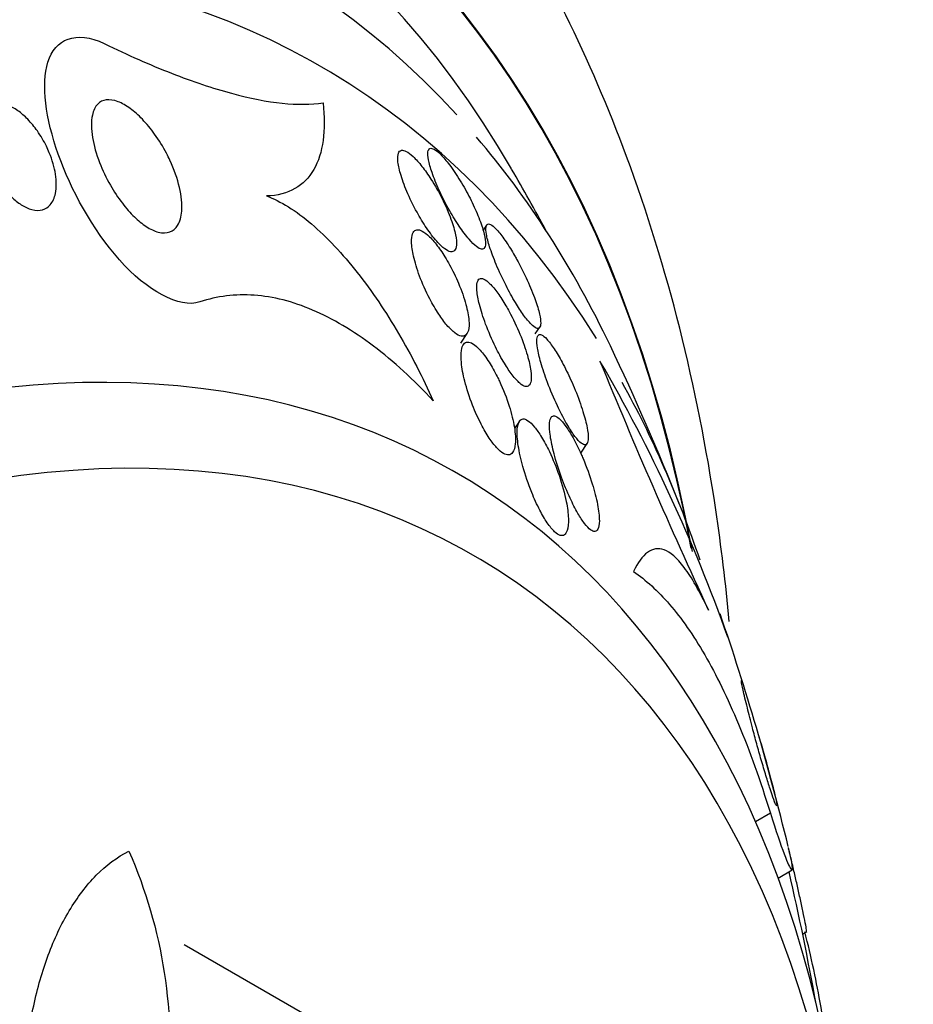
# Model space of a CAD drawing. Units: millimetres. Extents: x 0 to 1459, y 0 to 2744.
# Drawn here: x 1063 to 1071, y 208 to 216 of the extents above; entities that cross this region are included whole.
import ezdxf

# ---------------------------------------------------------------- set-up
doc = ezdxf.new("R2010")
doc.units = ezdxf.units.MM
doc.layers.add('DV6_Défaut', color=7, linetype='Continuous')
doc.layers.add('Défaut', color=7, linetype='Continuous')

# ---------------------------------------------------------------- blocks, each defined once
blk = doc.blocks.new('SE5')
at = {"layer": 'DV6_Défaut', "color": 7, "linetype": 'Continuous'}
for p, q in [((1067.1304, 214.3823), (1067.1032, 214.3416)), ((1067.5165, 213.5199), (1067.5522, 213.5733)), ((1066.9258, 213.4481), (1066.976, 213.5233)), ((1067.3907, 212.8294), (1067.3508, 212.7697)), ((1067.8762, 212.5744), (1067.9272, 212.6508)), ((1069.38, 209.7219), (1069.2616, 209.6535)), ((1069.4408, 209.2084), (1069.5531, 209.2733)), ((1069.6354, 208.7646), (1069.6687, 208.7838)), ((1067.7295, 206.9499), (1064.7336, 208.6796))]:
    blk.add_line(p, q, dxfattribs=at)
for centre, radius, start, end in [((1049.7902, 204.6839), 20.2604, 28.4569, 30.04344), ((1049.7902, 204.6839), 20.3, 21.63349, 25.51044), ((1056.7435, 206.7512), 13.0506, 19.54128, 30.14582), ((1109.8502, 230.3511), 45.1615, 202.17524, 204.90674), ((1049.7902, 204.6839), 20.3, 16.35627, 19.02376), ((1049.7902, 204.6839), 20.3, 13.60528, 16.35627), ((1049.7902, 204.6839), 20.2604, 10.0275, 13.04911)]:
    blk.add_arc(centre, radius, start, end, dxfattribs=at)
for centre, major_axis, start_param, end_param in [((1053.7574, 202.3935), (-10.25, -17.7535), 3.14923, 6.262982), ((1055.6312, 201.3116), (-9.4531, -16.3733), 2.545433, 6.283185), ((1055.6312, 201.3116), (-9.45, -16.3679), 2.547585, 6.283185), ((1055.6312, 201.3116), (-9.25, -16.0215), 2.820367, 6.283185), ((1056.4268, 200.8522), (-9, -15.5885), 2.961251, 6.283185), ((1057.0648, 200.4839), (-8.75, -15.1554), 2.843236, 6.283185), ((1056.4268, 200.8522), (-9, -15.5885), 2.76398, 2.939488), ((1059.2646, 199.2139), (-7.625, -13.2069), 2.47123, 6.283185), ((1059.6524, 198.9899), (-7.375, -12.7739), 2.256715, 6.283185), ((1057.0648, 200.4839), (-8.75, -15.1554), -3.609891, -3.476543)]:
    blk.add_ellipse(centre, major_axis=major_axis, ratio=0.57735, start_param=start_param, end_param=end_param, dxfattribs=at)
for points, knots in [([(1069.0538, 211.2423), (1069.0258, 211.5405), (1068.87, 212.8292), (1068.3603, 214.8724), (1067.2545, 217.1186), (1065.7675, 218.9733), (1064.5973, 219.7431), (1063.8986, 220.1864)], [0, 0, 0, 0, 0.076758, 0.335547, 0.562746, 0.781422, 1, 1, 1, 1]), ([(1064.8584, 213.7737), (1064.6978, 213.7203), (1064.4353, 213.8638), (1064.005, 214.3516), (1063.8366, 214.6605), (1063.6347, 215.2307), (1063.5988, 215.4945), (1063.7093, 215.8553), (1063.8741, 215.9307), (1064.1005, 215.8209)], [0, 0, 0, 0, 0.25, 0.25, 0.5, 0.5, 0.75, 0.75, 1, 1, 1, 1]), ([(1064.1005, 215.8209), (1064.2869, 215.7306), (1064.4644, 215.6525), (1064.8011, 215.5208), (1064.9616, 215.4671), (1065.4018, 215.3482), (1065.6438, 215.3228), (1065.8338, 215.3513)], [0, 0, 0, 0, 0.25, 0.25, 0.5, 0.5, 1, 1, 1, 1]), ([(1064.6204, 214.897), (1064.6545, 214.824), (1064.6803, 214.7503), (1064.6962, 214.6818), (1064.7121, 214.6137), (1064.7186, 214.5487), (1064.714, 214.4933), (1064.7104, 214.4492), (1064.6996, 214.41), (1064.6811, 214.3804), (1064.666, 214.3563), (1064.6453, 214.3381), (1064.6197, 214.3285), (1064.594, 214.3189), (1064.5623, 214.318), (1064.5277, 214.3271), (1064.4979, 214.3349), (1064.4651, 214.3503), (1064.4322, 214.3717), (1064.401, 214.3921), (1064.369, 214.4183), (1064.3385, 214.4479), (1064.3053, 214.48), (1064.2731, 214.5169), (1064.2434, 214.5556), (1064.2087, 214.6009), (1064.1767, 214.6497), (1064.1485, 214.6989), (1064.1148, 214.758), (1064.086, 214.8189), (1064.0631, 214.8779), (1064.0364, 214.9467), (1064.0172, 215.0148), (1064.0069, 215.077), (1063.996, 215.1432), (1063.995, 215.2048), (1064.0059, 215.2545), (1064.0137, 215.2903), (1064.028, 215.3207), (1064.049, 215.3419), (1064.0666, 215.3598), (1064.0894, 215.3715), (1064.1164, 215.3751), (1064.1435, 215.3786), (1064.1756, 215.3739), (1064.2096, 215.3608), (1064.2402, 215.349), (1064.2732, 215.3303), (1064.3058, 215.3064), (1064.3382, 215.2827), (1064.371, 215.2535), (1064.402, 215.2213), (1064.4362, 215.1857), (1064.4691, 215.1457), (1064.499, 215.1042), (1064.5341, 215.0555), (1064.5658, 215.0037), (1064.593, 214.9521), (1064.6027, 214.9338), (1064.6118, 214.9154), (1064.6204, 214.897)], [0, 0, 0, 0, 0.072646, 0.072646, 0.072646, 0.145045, 0.145045, 0.145045, 0.202585, 0.202585, 0.202585, 0.249354, 0.249354, 0.249354, 0.296588, 0.296588, 0.296588, 0.337178, 0.337178, 0.337178, 0.375684, 0.375684, 0.375684, 0.417434, 0.417434, 0.417434, 0.466302, 0.466302, 0.466302, 0.525038, 0.525038, 0.525038, 0.593736, 0.593736, 0.593736, 0.66703, 0.66703, 0.66703, 0.719601, 0.719601, 0.719601, 0.763774, 0.763774, 0.763774, 0.808263, 0.808263, 0.808263, 0.848035, 0.848035, 0.848035, 0.887459, 0.887459, 0.887459, 0.930995, 0.930995, 0.930995, 0.982051, 0.982051, 0.982051, 1, 1, 1, 1]), ([(1063.6647, 214.9564), (1063.6887, 214.8982), (1063.7052, 214.8399), (1063.7135, 214.786), (1063.7219, 214.7309), (1063.722, 214.6786), (1063.7128, 214.6343), (1063.7054, 214.5988), (1063.6918, 214.5675), (1063.6718, 214.5442), (1063.6558, 214.5255), (1063.6351, 214.5115), (1063.6107, 214.5046), (1063.5861, 214.4976), (1063.5567, 214.4978), (1063.5255, 214.5061), (1063.4989, 214.5133), (1063.4702, 214.5265), (1063.4422, 214.5444), (1063.4158, 214.5613), (1063.3893, 214.5827), (1063.3645, 214.6066), (1063.3376, 214.6325), (1063.312, 214.6619), (1063.2889, 214.6927), (1063.2617, 214.7288), (1063.2373, 214.7675), (1063.2165, 214.8064), (1063.1912, 214.8535), (1063.1705, 214.9018), (1063.155, 214.9485), (1063.1367, 215.0038), (1063.1251, 215.0582), (1063.1211, 215.1079), (1063.1168, 215.1618), (1063.1213, 215.2117), (1063.1357, 215.2519), (1063.1462, 215.2808), (1063.1621, 215.3053), (1063.1836, 215.3222), (1063.2013, 215.3362), (1063.2232, 215.3453), (1063.2482, 215.3477), (1063.2734, 215.3502), (1063.3026, 215.3458), (1063.3329, 215.3346), (1063.3596, 215.3246), (1063.3879, 215.3091), (1063.4153, 215.2895), (1063.4422, 215.2704), (1063.4689, 215.2469), (1063.4938, 215.2212), (1063.5212, 215.1929), (1063.547, 215.1613), (1063.5701, 215.1286), (1063.5972, 215.0901), (1063.6211, 215.0492), (1063.6411, 215.0086), (1063.6496, 214.9912), (1063.6575, 214.9738), (1063.6647, 214.9564)], [0, 0, 0, 0, 0.071957, 0.071957, 0.071957, 0.145483, 0.145483, 0.145483, 0.204228, 0.204228, 0.204228, 0.25125, 0.25125, 0.25125, 0.298793, 0.298793, 0.298793, 0.339051, 0.339051, 0.339051, 0.376669, 0.376669, 0.376669, 0.417312, 0.417312, 0.417312, 0.465061, 0.465061, 0.465061, 0.523003, 0.523003, 0.523003, 0.591814, 0.591814, 0.591814, 0.666596, 0.666596, 0.666596, 0.72026, 0.72026, 0.72026, 0.764572, 0.764572, 0.764572, 0.809258, 0.809258, 0.809258, 0.848502, 0.848502, 0.848502, 0.886837, 0.886837, 0.886837, 0.929068, 0.929068, 0.929068, 0.978858, 0.978858, 0.978858, 1, 1, 1, 1]), ([(1065.8338, 215.3513), (1065.8461, 215.242), (1065.8463, 215.1429), (1065.8224, 214.9659), (1065.7978, 214.8872), (1065.7229, 214.7577), (1065.6733, 214.7072), (1065.5487, 214.6362), (1065.4728, 214.616), (1065.3851, 214.6136)], [0, 0, 0, 0, 0.25, 0.25, 0.5, 0.5, 0.75, 0.75, 1, 1, 1, 1]), ([(1066.6887, 214.7479), (1066.666, 214.7834), (1066.6419, 214.8177), (1066.6182, 214.8479), (1066.5944, 214.8782), (1066.5704, 214.9053), (1066.5485, 214.9259), (1066.5284, 214.945), (1066.5095, 214.9592), (1066.4935, 214.9674), (1066.4781, 214.9753), (1066.465, 214.9779), (1066.4548, 214.9755), (1066.4439, 214.9729), (1066.4361, 214.9646), (1066.4315, 214.9519), (1066.4262, 214.9375), (1066.4249, 214.9171), (1066.4269, 214.8926), (1066.4293, 214.8642), (1066.4363, 214.8296), (1066.4471, 214.7917), (1066.4594, 214.7487), (1066.4768, 214.7001), (1066.4982, 214.6496), (1066.5207, 214.5965), (1066.5482, 214.5396), (1066.5788, 214.4843), (1066.6021, 214.442), (1066.6279, 214.3996), (1066.6542, 214.3606), (1066.6807, 214.3214), (1066.7088, 214.2845), (1066.7352, 214.2548), (1066.7577, 214.2294), (1066.7798, 214.2085), (1066.7991, 214.1944), (1066.8166, 214.1817), (1066.8323, 214.1741), (1066.8451, 214.1719), (1066.8582, 214.1697), (1066.8687, 214.1729), (1066.8761, 214.1808), (1066.8845, 214.1895), (1066.8894, 214.2041), (1066.891, 214.2229), (1066.8929, 214.2447), (1066.8904, 214.2727), (1066.8842, 214.3044), (1066.877, 214.341), (1066.8647, 214.3836), (1066.8482, 214.4289), (1066.8303, 214.4785), (1066.8069, 214.5328), (1066.7797, 214.5874), (1066.753, 214.6408), (1066.7217, 214.6965), (1066.6887, 214.7479)], [0, 0, 0, 0, 0.046315, 0.046315, 0.046315, 0.092937, 0.092937, 0.092937, 0.135812, 0.135812, 0.135812, 0.177122, 0.177122, 0.177122, 0.221148, 0.221148, 0.221148, 0.271142, 0.271142, 0.271142, 0.32922, 0.32922, 0.32922, 0.395209, 0.395209, 0.395209, 0.464755, 0.464755, 0.464755, 0.517644, 0.517644, 0.517644, 0.571066, 0.571066, 0.571066, 0.616639, 0.616639, 0.616639, 0.657687, 0.657687, 0.657687, 0.699605, 0.699605, 0.699605, 0.746339, 0.746339, 0.746339, 0.800662, 0.800662, 0.800662, 0.863558, 0.863558, 0.863558, 0.932403, 0.932403, 0.932403, 1, 1, 1, 1]), ([(1066.9989, 214.5957), (1066.9755, 214.6415), (1066.9492, 214.6887), (1066.9217, 214.7335), (1066.8942, 214.7786), (1066.8645, 214.8228), (1066.836, 214.8606), (1066.8112, 214.8935), (1066.7865, 214.9225), (1066.7647, 214.9441), (1066.7458, 214.9628), (1066.7286, 214.9765), (1066.7144, 214.984), (1066.7008, 214.9913), (1066.6898, 214.9931), (1066.6817, 214.9898), (1066.6733, 214.9863), (1066.668, 214.9771), (1066.6658, 214.9634), (1066.6633, 214.9479), (1066.6647, 214.9266), (1066.6694, 214.9012), (1066.6748, 214.8721), (1066.6846, 214.837), (1066.6979, 214.7987), (1066.7128, 214.7557), (1066.7324, 214.7074), (1066.7553, 214.6575), (1066.7793, 214.6053), (1066.8077, 214.5497), (1066.8382, 214.496), (1066.8621, 214.4539), (1066.8879, 214.4119), (1066.9137, 214.3736), (1066.9397, 214.335), (1066.9666, 214.2991), (1066.9913, 214.2704), (1067.0127, 214.2456), (1067.0331, 214.2255), (1067.0505, 214.2122), (1067.0663, 214.2002), (1067.08, 214.1934), (1067.0907, 214.1921), (1067.1017, 214.1908), (1067.1098, 214.1951), (1067.1149, 214.2041), (1067.1205, 214.2139), (1067.1226, 214.2297), (1067.1216, 214.2496), (1067.1203, 214.2725), (1067.1148, 214.3014), (1067.1059, 214.3339), (1067.0956, 214.3711), (1067.0806, 214.414), (1067.0619, 214.4593), (1067.0442, 214.5025), (1067.0227, 214.549), (1066.9989, 214.5957)], [0, 0, 0, 0, 0.058193, 0.058193, 0.058193, 0.116918, 0.116918, 0.116918, 0.167776, 0.167776, 0.167776, 0.211679, 0.211679, 0.211679, 0.253762, 0.253762, 0.253762, 0.298317, 0.298317, 0.298317, 0.348459, 0.348459, 0.348459, 0.406151, 0.406151, 0.406151, 0.471153, 0.471153, 0.471153, 0.539405, 0.539405, 0.539405, 0.592593, 0.592593, 0.592593, 0.646276, 0.646276, 0.646276, 0.69251, 0.69251, 0.69251, 0.734415, 0.734415, 0.734415, 0.777063, 0.777063, 0.777063, 0.824231, 0.824231, 0.824231, 0.878523, 0.878523, 0.878523, 0.940763, 0.940763, 0.940763, 1, 1, 1, 1]), ([(1065.3851, 214.6136), (1065.4966, 214.5736), (1065.6199, 214.4964), (1065.865, 214.2875), (1065.9888, 214.1546), (1066.2218, 213.8585), (1066.3323, 213.694), (1066.5329, 213.3533), (1066.6253, 213.1737), (1066.7077, 212.9908)], [0, 0, 0, 0, 0.25, 0.25, 0.5, 0.5, 0.75, 0.75, 1, 1, 1, 1]), ([(1067.3522, 214.1418), (1067.3301, 214.1802), (1067.307, 214.2176), (1067.2845, 214.2508), (1067.2619, 214.2841), (1067.2393, 214.314), (1067.2192, 214.337), (1067.2011, 214.3577), (1067.1845, 214.3733), (1067.171, 214.3822), (1067.1583, 214.3906), (1067.148, 214.3936), (1067.1406, 214.3912), (1067.1328, 214.3887), (1067.128, 214.3806), (1067.126, 214.3679), (1067.1238, 214.3538), (1067.125, 214.3337), (1067.1291, 214.3097), (1067.1339, 214.2819), (1067.1427, 214.2481), (1067.1545, 214.2111), (1067.1681, 214.1686), (1067.1859, 214.1208), (1067.2067, 214.071), (1067.2292, 214.0174), (1067.2558, 213.9599), (1067.2845, 213.9037), (1067.3077, 213.858), (1067.333, 213.812), (1067.3585, 213.7695), (1067.38, 213.7336), (1067.4022, 213.6994), (1067.4233, 213.6701), (1067.4445, 213.6407), (1067.4652, 213.6156), (1067.4831, 213.5977), (1067.499, 213.5818), (1067.5132, 213.5713), (1067.5244, 213.5668), (1067.5353, 213.5624), (1067.5437, 213.5636), (1067.5494, 213.5697), (1067.5556, 213.5762), (1067.5586, 213.5885), (1067.5589, 213.605), (1067.5592, 213.6239), (1067.5558, 213.6488), (1067.5494, 213.6774), (1067.542, 213.7107), (1067.5303, 213.7499), (1067.5154, 213.792), (1067.4986, 213.8394), (1067.4773, 213.8918), (1067.453, 213.9452), (1067.4279, 214.0004), (1067.3987, 214.0585), (1067.3681, 214.1136), (1067.3629, 214.1231), (1067.3575, 214.1325), (1067.3522, 214.1418)], [0, 0, 0, 0, 0.048879, 0.048879, 0.048879, 0.098145, 0.098145, 0.098145, 0.142429, 0.142429, 0.142429, 0.183706, 0.183706, 0.183706, 0.22662, 0.22662, 0.22662, 0.274708, 0.274708, 0.274708, 0.330456, 0.330456, 0.330456, 0.394502, 0.394502, 0.394502, 0.463792, 0.463792, 0.463792, 0.519871, 0.519871, 0.519871, 0.567215, 0.567215, 0.567215, 0.614917, 0.614917, 0.614917, 0.657221, 0.657221, 0.657221, 0.698197, 0.698197, 0.698197, 0.74237, 0.74237, 0.74237, 0.793034, 0.793034, 0.793034, 0.852154, 0.852154, 0.852154, 0.918987, 0.918987, 0.918987, 0.988303, 0.988303, 0.988303, 1, 1, 1, 1]), ([(1066.872, 214.0002), (1066.8504, 214.0445), (1066.8259, 214.0895), (1066.8, 214.1314), (1066.7779, 214.1669), (1066.7544, 214.2012), (1066.731, 214.2308), (1066.7076, 214.2606), (1066.6837, 214.2866), (1066.6619, 214.3056), (1066.6426, 214.3225), (1066.6244, 214.3344), (1066.6089, 214.3405), (1066.5936, 214.3465), (1066.5804, 214.3472), (1066.5699, 214.3432), (1066.5584, 214.3388), (1066.5498, 214.3288), (1066.5442, 214.3144), (1066.5377, 214.2977), (1066.5349, 214.2748), (1066.5355, 214.248), (1066.5363, 214.2162), (1066.5418, 214.1781), (1066.5512, 214.1365), (1066.5621, 214.0886), (1066.5785, 214.035), (1066.5993, 213.9794), (1066.6211, 213.9213), (1066.6485, 213.8591), (1066.6797, 213.7992), (1066.7015, 213.7573), (1066.7257, 213.7155), (1066.7508, 213.6774), (1066.772, 213.6451), (1066.7944, 213.6147), (1066.8161, 213.5893), (1066.838, 213.5638), (1066.8598, 213.5425), (1066.8795, 213.5278), (1066.8974, 213.5145), (1066.9139, 213.5062), (1066.9279, 213.5033), (1066.9422, 213.5003), (1066.9542, 213.5027), (1066.9636, 213.5096), (1066.9742, 213.5173), (1066.9817, 213.5309), (1066.9861, 213.5485), (1066.9914, 213.5694), (1066.9925, 213.5965), (1066.99, 213.6275), (1066.9871, 213.6643), (1066.9789, 213.7074), (1066.9664, 213.7537), (1066.9524, 213.8056), (1066.9324, 213.8631), (1066.9078, 213.9215), (1066.8968, 213.9475), (1066.8848, 213.9739), (1066.872, 214.0002)], [0, 0, 0, 0, 0.053531, 0.053531, 0.053531, 0.098942, 0.098942, 0.098942, 0.144708, 0.144708, 0.144708, 0.185154, 0.185154, 0.185154, 0.224693, 0.224693, 0.224693, 0.267939, 0.267939, 0.267939, 0.318368, 0.318368, 0.318368, 0.378362, 0.378362, 0.378362, 0.447614, 0.447614, 0.447614, 0.520458, 0.520458, 0.520458, 0.571109, 0.571109, 0.571109, 0.613951, 0.613951, 0.613951, 0.657061, 0.657061, 0.657061, 0.696163, 0.696163, 0.696163, 0.735885, 0.735885, 0.735885, 0.780661, 0.780661, 0.780661, 0.833829, 0.833829, 0.833829, 0.897151, 0.897151, 0.897151, 0.968561, 0.968561, 0.968561, 1, 1, 1, 1]), ([(1067.2833, 213.7442), (1067.2626, 213.7796), (1067.2408, 213.8136), (1067.2194, 213.8433), (1067.1979, 213.873), (1067.1763, 213.8991), (1067.1568, 213.9185), (1067.1391, 213.9361), (1067.1226, 213.9486), (1067.1087, 213.955), (1067.0954, 213.9612), (1067.0842, 213.962), (1067.0757, 213.9579), (1067.0664, 213.9535), (1067.06, 213.9434), (1067.0563, 213.929), (1067.052, 213.9125), (1067.0513, 213.8899), (1067.0536, 213.8634), (1067.0562, 213.832), (1067.0632, 213.7944), (1067.0735, 213.7536), (1067.0855, 213.7062), (1067.1024, 213.6532), (1067.1229, 213.5984), (1067.1448, 213.5398), (1067.1716, 213.4773), (1067.2013, 213.4169), (1067.223, 213.3726), (1067.2469, 213.3283), (1067.2714, 213.2879), (1067.2919, 213.254), (1067.3133, 213.2221), (1067.3339, 213.1952), (1067.3546, 213.1681), (1067.3752, 213.1455), (1067.3933, 213.1299), (1067.4096, 213.1159), (1067.4244, 213.1072), (1067.4366, 213.1042), (1067.4488, 213.1012), (1067.4588, 213.1036), (1067.4662, 213.1105), (1067.4744, 213.1183), (1067.4797, 213.1317), (1067.4823, 213.1493), (1067.4853, 213.17), (1067.4845, 213.1968), (1067.4805, 213.2273), (1067.4758, 213.2636), (1067.4664, 213.3061), (1067.4534, 213.3515), (1067.4385, 213.4032), (1067.4185, 213.4603), (1067.3946, 213.5183), (1067.3702, 213.5774), (1067.3409, 213.6397), (1067.3092, 213.6981), (1067.3008, 213.7137), (1067.2921, 213.7291), (1067.2833, 213.7442)], [0, 0, 0, 0, 0.044902, 0.044902, 0.044902, 0.090148, 0.090148, 0.090148, 0.131307, 0.131307, 0.131307, 0.170764, 0.170764, 0.170764, 0.213234, 0.213234, 0.213234, 0.262324, 0.262324, 0.262324, 0.320626, 0.320626, 0.320626, 0.388424, 0.388424, 0.388424, 0.461101, 0.461101, 0.461101, 0.514022, 0.514022, 0.514022, 0.558232, 0.558232, 0.558232, 0.60277, 0.60277, 0.60277, 0.642452, 0.642452, 0.642452, 0.681861, 0.681861, 0.681861, 0.725651, 0.725651, 0.725651, 0.777296, 0.777296, 0.777296, 0.838895, 0.838895, 0.838895, 0.90919, 0.90919, 0.90919, 0.981165, 0.981165, 0.981165, 1, 1, 1, 1]), ([(1066.7077, 212.9908), (1066.5515, 213.1584), (1066.3933, 213.3032), (1066.0737, 213.5447), (1065.9102, 213.6419), (1065.593, 213.7771), (1065.4387, 213.816), (1065.1389, 213.8372), (1064.994, 213.8188), (1064.8584, 213.7737)], [0, 0, 0, 0, 0.25, 0.25, 0.5, 0.5, 0.75, 0.75, 1, 1, 1, 1]), ([(1067.799, 213.1543), (1067.7773, 213.2025), (1067.7533, 213.2512), (1067.7288, 213.2964), (1067.7083, 213.3341), (1067.687, 213.3703), (1067.6664, 213.4014), (1067.6457, 213.4328), (1067.6252, 213.46), (1067.6073, 213.4794), (1067.5918, 213.4962), (1067.5777, 213.5077), (1067.5664, 213.5129), (1067.5556, 213.5179), (1067.547, 213.5173), (1067.5409, 213.5118), (1067.5343, 213.506), (1067.5305, 213.4944), (1067.5292, 213.4787), (1067.5277, 213.4605), (1067.5294, 213.4364), (1067.5339, 213.4085), (1067.5391, 213.3755), (1067.5482, 213.3364), (1067.5602, 213.2943), (1067.5742, 213.2453), (1067.5924, 213.1909), (1067.6135, 213.135), (1067.6362, 213.075), (1067.6631, 213.0114), (1067.6919, 212.9502), (1067.7133, 212.9051), (1067.7362, 212.8602), (1067.7593, 212.8194), (1067.7785, 212.7855), (1067.7983, 212.7536), (1067.817, 212.7271), (1067.8357, 212.7004), (1067.8539, 212.6784), (1067.8696, 212.6638), (1067.8835, 212.6507), (1067.8958, 212.6432), (1067.9056, 212.6414), (1067.9152, 212.6396), (1067.9227, 212.6433), (1067.9277, 212.6516), (1067.9332, 212.6608), (1067.936, 212.6757), (1067.9362, 212.6946), (1067.9365, 212.7168), (1067.9333, 212.7451), (1067.9273, 212.7769), (1067.9201, 212.8148), (1067.9088, 212.8587), (1067.8944, 212.9053), (1067.8779, 212.9586), (1067.8568, 213.017), (1067.8327, 213.076), (1067.8221, 213.1019), (1067.8108, 213.1282), (1067.799, 213.1543)], [0, 0, 0, 0, 0.056918, 0.056918, 0.056918, 0.104266, 0.104266, 0.104266, 0.152049, 0.152049, 0.152049, 0.193444, 0.193444, 0.193444, 0.232733, 0.232733, 0.232733, 0.274878, 0.274878, 0.274878, 0.32355, 0.32355, 0.32355, 0.381432, 0.381432, 0.381432, 0.448994, 0.448994, 0.448994, 0.521868, 0.521868, 0.521868, 0.575395, 0.575395, 0.575395, 0.619882, 0.619882, 0.619882, 0.664719, 0.664719, 0.664719, 0.704423, 0.704423, 0.704423, 0.74359, 0.74359, 0.74359, 0.786981, 0.786981, 0.786981, 0.838143, 0.838143, 0.838143, 0.89931, 0.89931, 0.89931, 0.969472, 0.969472, 0.969472, 1, 1, 1, 1]), ([(1067.215, 213.1819), (1067.1949, 213.2221), (1067.1727, 213.2617), (1067.1499, 213.2974), (1067.1269, 213.3334), (1067.1024, 213.3665), (1067.0792, 213.3921), (1067.0591, 213.4143), (1067.0394, 213.4317), (1067.022, 213.4423), (1067.0062, 213.452), (1066.9918, 213.4565), (1066.9798, 213.456), (1066.9672, 213.4555), (1066.9568, 213.4495), (1066.9489, 213.4393), (1066.9397, 213.4275), (1066.9336, 213.4098), (1066.9304, 213.3881), (1066.9265, 213.3618), (1066.9267, 213.3292), (1066.9302, 213.293), (1066.9345, 213.2492), (1066.9438, 213.199), (1066.9573, 213.146), (1066.9726, 213.0861), (1066.9936, 213.0208), (1067.0193, 212.9555), (1067.0391, 212.905), (1067.0622, 212.8532), (1067.0875, 212.8043), (1067.1076, 212.7655), (1067.1295, 212.7277), (1067.1518, 212.6943), (1067.1708, 212.666), (1067.1906, 212.6403), (1067.2095, 212.6197), (1067.2284, 212.5991), (1067.2471, 212.5833), (1067.2637, 212.5736), (1067.2792, 212.5646), (1067.2934, 212.5607), (1067.3053, 212.5616), (1067.318, 212.5626), (1067.3285, 212.569), (1067.3365, 212.5796), (1067.3482, 212.5948), (1067.3551, 212.6189), (1067.3579, 212.6484), (1067.3613, 212.685), (1067.3584, 212.7309), (1067.3502, 212.7814), (1067.3419, 212.8323), (1067.328, 212.8893), (1067.3095, 212.9482), (1067.2895, 213.0117), (1067.2633, 213.0797), (1067.2327, 213.1453), (1067.2269, 213.1576), (1067.221, 213.1698), (1067.215, 213.1819)], [0, 0, 0, 0, 0.047138, 0.047138, 0.047138, 0.094802, 0.094802, 0.094802, 0.135907, 0.135907, 0.135907, 0.17312, 0.17312, 0.17312, 0.212282, 0.212282, 0.212282, 0.257646, 0.257646, 0.257646, 0.312656, 0.312656, 0.312656, 0.379208, 0.379208, 0.379208, 0.454684, 0.454684, 0.454684, 0.512817, 0.512817, 0.512817, 0.558819, 0.558819, 0.558819, 0.597805, 0.597805, 0.597805, 0.636969, 0.636969, 0.636969, 0.673524, 0.673524, 0.673524, 0.712367, 0.712367, 0.712367, 0.768585, 0.768585, 0.768585, 0.8387, 0.8387, 0.8387, 0.90945, 0.90945, 0.90945, 0.985951, 0.985951, 0.985951, 1, 1, 1, 1]), ([(1067.8792, 212.5684), (1067.8594, 212.6127), (1067.8377, 212.6567), (1067.8155, 212.6966), (1067.797, 212.73), (1067.7776, 212.7613), (1067.7591, 212.7874), (1067.7405, 212.8135), (1067.7221, 212.8351), (1067.706, 212.8493), (1067.6918, 212.8619), (1067.6789, 212.8691), (1067.6684, 212.8707), (1067.6579, 212.8723), (1067.6495, 212.8685), (1067.6433, 212.8602), (1067.6364, 212.851), (1067.6321, 212.836), (1067.6302, 212.8171), (1067.6274, 212.7895), (1067.6296, 212.7528), (1067.6356, 212.7114), (1067.6418, 212.6694), (1067.6519, 212.6216), (1067.6652, 212.5711), (1067.6808, 212.5117), (1067.7011, 212.4471), (1067.7249, 212.3822), (1067.7449, 212.3274), (1067.7679, 212.271), (1067.7927, 212.2175), (1067.812, 212.1757), (1067.8329, 212.1347), (1067.854, 212.0983), (1067.8714, 212.0681), (1067.8894, 212.0405), (1067.9065, 212.0182), (1067.9236, 211.9958), (1067.9402, 211.9784), (1067.9547, 211.9678), (1067.9678, 211.9581), (1067.9795, 211.9538), (1067.989, 211.9547), (1067.9988, 211.9556), (1068.0066, 211.9619), (1068.0121, 211.9724), (1068.02, 211.9872), (1068.0237, 212.0106), (1068.0239, 212.0392), (1068.0242, 212.0751), (1068.019, 212.1202), (1068.0095, 212.1696), (1067.9999, 212.2196), (1067.9857, 212.2753), (1067.9679, 212.333), (1067.9481, 212.3972), (1067.9231, 212.4659), (1067.8948, 212.5326), (1067.8897, 212.5446), (1067.8845, 212.5565), (1067.8792, 212.5684)], [0, 0, 0, 0, 0.050984, 0.050984, 0.050984, 0.093661, 0.093661, 0.093661, 0.136683, 0.136683, 0.136683, 0.174662, 0.174662, 0.174662, 0.212388, 0.212388, 0.212388, 0.254643, 0.254643, 0.254643, 0.316675, 0.316675, 0.316675, 0.379425, 0.379425, 0.379425, 0.453461, 0.453461, 0.453461, 0.51589, 0.51589, 0.51589, 0.564639, 0.564639, 0.564639, 0.605053, 0.605053, 0.605053, 0.645733, 0.645733, 0.645733, 0.682543, 0.682543, 0.682543, 0.720433, 0.720433, 0.720433, 0.774049, 0.774049, 0.774049, 0.841666, 0.841666, 0.841666, 0.910038, 0.910038, 0.910038, 0.986478, 0.986478, 0.986478, 1, 1, 1, 1]), ([(1067.7043, 212.4006), (1067.683, 212.4626), (1067.6568, 212.5274), (1067.6277, 212.5881), (1067.6083, 212.6286), (1067.5871, 212.6682), (1067.5655, 212.7034), (1067.5472, 212.7332), (1067.5282, 212.7605), (1067.51, 212.7826), (1067.4917, 212.8048), (1067.4738, 212.8221), (1067.4579, 212.8329), (1067.4434, 212.8428), (1067.4302, 212.8475), (1067.4193, 212.847), (1067.4079, 212.8466), (1067.3986, 212.8407), (1067.3916, 212.8307), (1067.3816, 212.8164), (1067.3758, 212.7935), (1067.3738, 212.7652), (1067.3711, 212.7295), (1067.3742, 212.6843), (1067.3818, 212.6345), (1067.3894, 212.5841), (1067.4019, 212.5278), (1067.4181, 212.4692), (1067.4365, 212.4033), (1067.4602, 212.3326), (1067.4881, 212.2635), (1067.5075, 212.2156), (1067.5293, 212.1674), (1067.5525, 212.1229), (1067.5711, 212.0873), (1067.5909, 212.0532), (1067.6107, 212.0241), (1067.6307, 211.9948), (1067.6511, 211.9697), (1067.6698, 211.9524), (1067.6858, 211.9375), (1067.701, 211.9279), (1067.714, 211.924), (1067.7266, 211.9202), (1067.7376, 211.9216), (1067.7465, 211.9275), (1067.7565, 211.934), (1067.764, 211.9461), (1067.7693, 211.9621), (1067.7772, 211.9862), (1067.78, 212.0197), (1067.7785, 212.0583), (1067.7771, 212.0975), (1067.7712, 212.1428), (1067.7617, 212.1912), (1067.749, 212.2558), (1067.7294, 212.3278), (1067.7043, 212.4006)], [0, 0, 0, 0, 0.070914, 0.070914, 0.070914, 0.11775, 0.11775, 0.11775, 0.157367, 0.157367, 0.157367, 0.197215, 0.197215, 0.197215, 0.233634, 0.233634, 0.233634, 0.27144, 0.27144, 0.27144, 0.325155, 0.325155, 0.325155, 0.393315, 0.393315, 0.393315, 0.462308, 0.462308, 0.462308, 0.540317, 0.540317, 0.540317, 0.594094, 0.594094, 0.594094, 0.637084, 0.637084, 0.637084, 0.680529, 0.680529, 0.680529, 0.717671, 0.717671, 0.717671, 0.753622, 0.753622, 0.753622, 0.793886, 0.793886, 0.793886, 0.854907, 0.854907, 0.854907, 0.916842, 0.916842, 0.916842, 1, 1, 1, 1]), ([(1068.8889, 211.3316), (1068.8183, 211.4828), (1068.7554, 211.5915), (1068.6379, 211.7473), (1068.5855, 211.7912), (1068.4895, 211.8269), (1068.4455, 211.8184), (1068.3653, 211.7587), (1068.3288, 211.7077), (1068.2948, 211.6379)], [0, 0, 0, 0, 0.25, 0.25, 0.5, 0.5, 0.75, 0.75, 1, 1, 1, 1]), ([(1068.2948, 211.6379), (1068.3921, 211.5711), (1068.4871, 211.4849), (1068.6746, 211.2672), (1068.7678, 211.1347), (1068.9512, 210.8177), (1069.0401, 210.6358), (1069.2141, 210.2184), (1069.2995, 209.9812), (1069.38, 209.7219)], [0, 0, 0, 0, 0.25, 0.25, 0.5, 0.5, 0.75, 0.75, 1, 1, 1, 1]), ([(1069.2884, 210.3321), (1069.3037, 210.2792), (1069.3189, 210.2261), (1069.3327, 210.1774), (1069.3464, 210.129), (1069.359, 210.0835), (1069.3701, 210.0429), (1069.3859, 209.9847), (1069.399, 209.9348), (1069.4087, 209.8953), (1069.4186, 209.8553), (1069.4254, 209.8249), (1069.4288, 209.8054), (1069.4326, 209.7831), (1069.4322, 209.7746), (1069.4268, 209.7828), (1069.4227, 209.7889), (1069.4158, 209.8046), (1069.406, 209.8312), (1069.3982, 209.8522), (1069.3884, 209.8806), (1069.3769, 209.9157), (1069.3672, 209.9455), (1069.356, 209.9809), (1069.3442, 210.0197), (1069.3324, 210.0587), (1069.3195, 210.102), (1069.3069, 210.1459), (1069.2951, 210.1871), (1069.2831, 210.2297), (1069.2718, 210.2707), (1069.2597, 210.3147), (1069.2482, 210.3578), (1069.2376, 210.3978), (1069.2221, 210.4564), (1069.2084, 210.5101), (1069.197, 210.5561), (1069.1827, 210.6137), (1069.1715, 210.6612), (1069.1636, 210.6965), (1069.1557, 210.7321), (1069.151, 210.7564), (1069.15, 210.7669), (1069.1497, 210.7705), (1069.1498, 210.7725), (1069.1503, 210.7729)], [0, 0, 0, 0, 0.059305, 0.059305, 0.059305, 0.118015, 0.118015, 0.118015, 0.202585, 0.202585, 0.202585, 0.288115, 0.288115, 0.288115, 0.386603, 0.386603, 0.386603, 0.460033, 0.460033, 0.460033, 0.517921, 0.517921, 0.517921, 0.566982, 0.566982, 0.566982, 0.616254, 0.616254, 0.616254, 0.662476, 0.662476, 0.662476, 0.712049, 0.712049, 0.712049, 0.78504, 0.78504, 0.78504, 0.876626, 0.876626, 0.876626, 0.969071, 0.969071, 0.969071, 1, 1, 1, 1]), ([(1069.38, 209.7219), (1069.4685, 209.4367), (1069.5261, 209.2959), (1069.5628, 209.2568), (1069.5542, 209.3199), (1069.5224, 209.4516)], [0, 0, 0, 0, 0.53613, 0.53613, 1, 1, 1, 1]), ([(1069.666, 208.7823), (1069.667, 208.7827), (1069.6669, 208.7881), (1069.6654, 208.7991), (1069.6638, 208.8106), (1069.6607, 208.8287), (1069.656, 208.8532), (1069.6512, 208.878), (1069.6447, 208.9103), (1069.6369, 208.9475), (1069.6303, 208.9791), (1069.6225, 209.0151), (1069.6144, 209.052), (1069.607, 209.0859), (1069.5991, 209.1215), (1069.5913, 209.156), (1069.5829, 209.1928), (1069.5745, 209.2294), (1069.5665, 209.2636), (1069.5572, 209.3035), (1069.5482, 209.3412), (1069.5398, 209.3751), (1069.5341, 209.3986), (1069.5286, 209.4206), (1069.5234, 209.4408)], [0, 0, 0, 0, 0.1359879, 0.1359879, 0.1359879, 0.277115, 0.277115, 0.277115, 0.4198806, 0.4198806, 0.4198806, 0.5404683, 0.5404683, 0.5404683, 0.6507572, 0.6507572, 0.6507572, 0.7681573, 0.7681573, 0.7681573, 0.9050537, 0.9050537, 0.9050537, 1, 1, 1, 1]), ([(1063.5524, 206.3822), (1063.4892, 206.6905), (1063.4571, 206.9986), (1063.4533, 207.4601), (1063.4598, 207.6148), (1063.4885, 207.9124), (1063.5105, 208.0567), (1063.5709, 208.3358), (1063.6099, 208.4719), (1063.7037, 208.7244), (1063.7585, 208.8413), (1063.8855, 209.0544), (1063.9581, 209.1504), (1064.1158, 209.3096), (1064.2016, 209.3744), (1064.2953, 209.4223)], [0, 0, 0, 0, 0.25, 0.25, 0.375, 0.375, 0.5, 0.5, 0.625, 0.625, 0.75, 0.75, 0.875, 0.875, 1, 1, 1, 1]), ([(1064.2953, 209.4223), (1064.4299, 209.1131), (1064.524, 208.7921), (1064.6274, 208.1254), (1064.6339, 207.7998), (1064.5626, 207.3262), (1064.5257, 207.1764), (1064.4233, 206.8965), (1064.3568, 206.7655), (1064.1994, 206.542), (1064.1066, 206.4461), (1063.8978, 206.2996), (1063.7848, 206.2501), (1063.663, 206.2255)], [0, 0, 0, 0, 0.25, 0.25, 0.5, 0.5, 0.625, 0.625, 0.75, 0.75, 0.875, 0.875, 1, 1, 1, 1]), ([(1069.9225, 207.1789), (1069.919, 207.2289), (1069.9133, 207.2906), (1069.9054, 207.3608), (1069.8973, 207.4333), (1069.8868, 207.5168), (1069.8747, 207.6038), (1069.863, 207.688), (1069.8497, 207.7776), (1069.8357, 207.8658), (1069.8207, 207.96), (1069.8047, 208.0547), (1069.7886, 208.1445), (1069.7698, 208.2492), (1069.7504, 208.3497), (1069.7315, 208.4413), (1069.7086, 208.5517), (1069.6858, 208.6519), (1069.6642, 208.7374), (1069.6603, 208.7528), (1069.6564, 208.7678), (1069.6526, 208.7824)], [0, 0, 0, 0, 0.140497, 0.140497, 0.140497, 0.285991, 0.285991, 0.285991, 0.426535, 0.426535, 0.426535, 0.576395, 0.576395, 0.576395, 0.751067, 0.751067, 0.751067, 0.961881, 0.961881, 0.961881, 1, 1, 1, 1])]:
    blk.add_open_spline(points, degree=3, knots=knots, dxfattribs=at)

msp = doc.modelspace()

# ---------------------------------------------------------------- block references
at = {"layer": 'Défaut'}
msp.add_blockref('SE5', (0, 0), dxfattribs=at)

doc.saveas('drawing.dxf')
